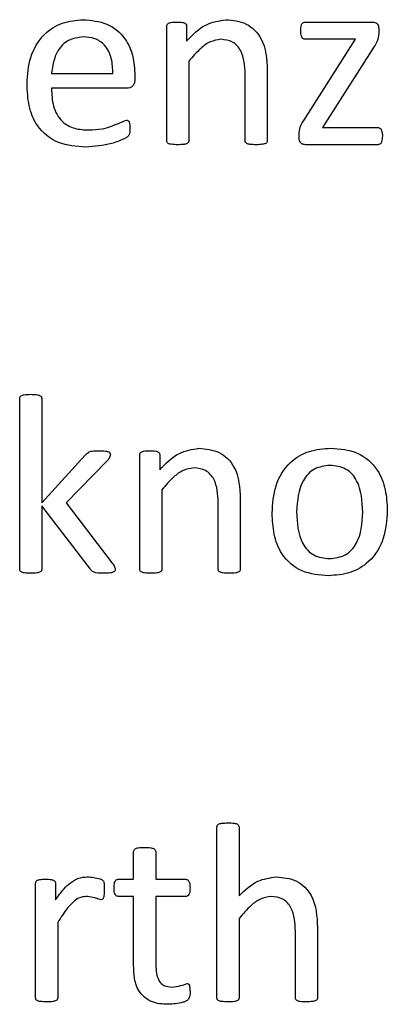
# Model space of a CAD drawing. Units: inches. Extents: x 4 to 301, y -220 to 193.
# Drawn here: x 133 to 133, y -165 to -165 of the extents above; entities that cross this region are included whole.
import ezdxf

# ---------------------------------------------------------------- set-up
doc = ezdxf.new("R2010")
doc.units = ezdxf.units.IN
doc.header["$MEASUREMENT"] = 0

msp = doc.modelspace()

# ---------------------------------------------------------------- linework, layer by layer
at = {"color": 7, "linetype": 'Continuous', "lineweight": 25, "ltscale": 18}
for p, q in [((133.2545, -164.8894), (133.28293, -164.8894)), ((133.19601, -164.93944), (133.19601, -164.89107)), ((133.20441, -164.89107), (133.20441, -164.89747)), ((133.28552, -164.89252), (133.28552, -164.8942)), ((133.25384, -164.93086), (133.27571, -164.89664)), ((133.27571, -164.89664), (133.2545, -164.89664)), ((133.28353, -164.89965), (133.26177, -164.93387)), ((133.20532, -164.90588), (133.20532, -164.93946)), ((133.23841, -164.90976), (133.23841, -164.93943)), ((133.14741, -164.91112), (133.17326, -164.91112)), ((133.18257, -164.91173), (133.18257, -164.91338)), ((133.2291, -164.93946), (133.2291, -164.91133)), ((133.17913, -164.91732), (133.14741, -164.91732)), ((133.26177, -164.93387), (133.28502, -164.93387)), ((133.25185, -164.93789), (133.25185, -164.9361)), ((133.28502, -164.94111), (133.2545, -164.94111)), ((133.13397, -165.12021), (133.13397, -165.04813)), ((133.14328, -165.04813), (133.14328, -165.09216)), ((133.14328, -165.09216), (133.16157, -165.07206)), ((133.18464, -165.12022), (133.18464, -165.07185)), ((133.19304, -165.07185), (133.19304, -165.07825)), ((133.17076, -165.0746), (133.15362, -165.09211)), ((133.19394, -165.08666), (133.19394, -165.12024)), ((133.15362, -165.09211), (133.17302, -165.11764)), ((133.21773, -165.12024), (133.21773, -165.09211)), ((133.22703, -165.09054), (133.22703, -165.12021)), ((133.16381, -165.12017), (133.14328, -165.0934)), ((133.14328, -165.0934), (133.14328, -165.12022)), ((133.21721, -165.30098), (133.21721, -165.22891)), ((133.22652, -165.22891), (133.22652, -165.25793)), ((133.18205, -165.25097), (133.18205, -165.23927)), ((133.19136, -165.23927), (133.19136, -165.25097)), ((133.17554, -165.25097), (133.18205, -165.25097)), ((133.19136, -165.25097), (133.20403, -165.25097)), ((133.14069, -165.301), (133.14069, -165.25263)), ((133.14909, -165.25263), (133.14909, -165.25967)), ((133.18205, -165.2582), (133.17549, -165.2582)), ((133.18205, -165.28699), (133.18205, -165.2582)), ((133.20403, -165.2582), (133.19136, -165.2582)), ((133.19136, -165.2582), (133.19136, -165.28604)), ((133.22652, -165.26745), (133.22652, -165.30102)), ((133.15, -165.26919), (133.15, -165.301)), ((133.2596, -165.27139), (133.2596, -165.30098)), ((133.2503, -165.30102), (133.2503, -165.27289))]:
    msp.add_line(p, q, dxfattribs=at)
for points, knots in [([(133.13707, -164.9155), (133.13733, -164.91169), (133.13783, -164.90409), (133.14332, -164.89456), (133.15182, -164.88912), (133.15781, -164.88862), (133.16081, -164.88837)], [0, 0, 0, 0, 0.280687, 0.559834, 0.77967, 1, 1, 1, 1]), ([(133.16081, -164.88837), (133.16421, -164.88866), (133.17101, -164.88923), (133.17869, -164.89561), (133.18209, -164.90377), (133.18241, -164.90907), (133.18257, -164.91173)], [0, 0, 0, 0, 0.279972, 0.558574, 0.778923, 1, 1, 1, 1]), ([(133.19601, -164.89107), (133.19603, -164.89085), (133.19606, -164.89042), (133.19669, -164.88979), (133.19814, -164.88938), (133.1994, -164.88939), (133.20024, -164.8894)], [0, 0, 0, 0, 0.125286, 0.249373, 0.498777, 1, 1, 1, 1]), ([(133.20024, -164.8894), (133.20108, -164.88939), (133.20232, -164.88936), (133.20374, -164.88981), (133.20435, -164.89044), (133.20439, -164.89086), (133.20441, -164.89107)], [0, 0, 0, 0, 0.501533, 0.750386, 0.875252, 1, 1, 1, 1]), ([(133.20441, -164.89747), (133.20698, -164.89476), (133.21156, -164.88993), (133.21807, -164.88885), (133.22093, -164.88837)], [0, 0, 0, 0, 0.561131, 1, 1, 1, 1]), ([(133.22093, -164.88837), (133.22391, -164.88864), (133.22985, -164.88919), (133.23783, -164.8973), (133.23819, -164.90503), (133.23841, -164.90976)], [0, 0, 0, 0, 0.280569, 0.559639, 1, 1, 1, 1]), ([(133.25256, -164.89299), (133.25257, -164.89222), (133.25259, -164.89125), (133.25302, -164.89017), (133.2534, -164.88972), (133.25392, -164.88944), (133.25431, -164.88942), (133.2545, -164.8894)], [0, 0, 0, 0, 0.4996872, 0.6247936, 0.749861, 0.8747983, 1, 1, 1, 1]), ([(133.28293, -164.8894), (133.28322, -164.88942), (133.2838, -164.88944), (133.28461, -164.88982), (133.28542, -164.89083), (133.28548, -164.89183), (133.28552, -164.89252)], [0, 0, 0, 0, 0.186895, 0.37366, 0.561217, 1, 1, 1, 1]), ([(133.2545, -164.89664), (133.25431, -164.89662), (133.25392, -164.89656), (133.25324, -164.89617), (133.2526, -164.89491), (133.25258, -164.89376), (133.25256, -164.89299)], [0, 0, 0, 0, 0.127038, 0.250147, 0.500784, 1, 1, 1, 1]), ([(133.16071, -164.89561), (133.15858, -164.8959), (133.15432, -164.89648), (133.14868, -164.90229), (133.14789, -164.90777), (133.14741, -164.91112)], [0, 0, 0, 0, 0.279696, 0.559729, 1, 1, 1, 1]), ([(133.17326, -164.91112), (133.1732, -164.90899), (133.17307, -164.90474), (133.17044, -164.89919), (133.16574, -164.89596), (133.16239, -164.89573), (133.16071, -164.89561)], [0, 0, 0, 0, 0.281032, 0.560395, 0.779629, 1, 1, 1, 1]), ([(133.21889, -164.89664), (133.21732, -164.8969), (133.21416, -164.8974), (133.20958, -164.90095), (133.20694, -164.90401), (133.20532, -164.90588)], [0, 0, 0, 0, 0.278714, 0.559044, 1, 1, 1, 1]), ([(133.2291, -164.91133), (133.22894, -164.90786), (133.22875, -164.90352), (133.22587, -164.89929), (133.22317, -164.89713), (133.2206, -164.89684), (133.21889, -164.89664)], [0, 0, 0, 0, 0.4992208, 0.6250246, 0.7505512, 1, 1, 1, 1]), ([(133.28552, -164.8942), (133.28538, -164.89531), (133.28512, -164.89728), (133.28402, -164.89892), (133.28353, -164.89965)], [0, 0, 0, 0, 0.558272, 1, 1, 1, 1]), ([(133.18257, -164.91338), (133.18255, -164.91394), (133.18251, -164.91505), (133.18168, -164.91643), (133.18043, -164.91719), (133.17956, -164.91728), (133.17913, -164.91732)], [0, 0, 0, 0, 0.280852, 0.559294, 0.779653, 1, 1, 1, 1]), ([(133.16181, -164.94214), (133.15789, -164.94188), (133.15009, -164.94135), (133.14109, -164.93415), (133.13749, -164.92464), (133.13721, -164.91855), (133.13707, -164.9155)], [0, 0, 0, 0, 0.280417, 0.558418, 0.778782, 1, 1, 1, 1]), ([(133.14741, -164.91732), (133.14751, -164.91986), (133.1477, -164.92491), (133.15119, -164.93148), (133.15718, -164.9346), (133.16116, -164.9348), (133.16315, -164.9349)], [0, 0, 0, 0, 0.281187, 0.559458, 0.779118, 1, 1, 1, 1]), ([(133.16315, -164.9349), (133.16503, -164.93481), (133.16813, -164.93467), (133.1723, -164.93351), (133.17565, -164.93207), (133.17792, -164.9312), (133.17905, -164.93076)], [0, 0, 0, 0, 0.339922, 0.560234, 0.780589, 1, 1, 1, 1]), ([(133.17905, -164.93076), (133.17922, -164.93078), (133.17957, -164.93082), (133.18015, -164.93126), (133.18048, -164.9325), (133.18049, -164.93353), (133.1805, -164.93422)], [0, 0, 0, 0, 0.124659, 0.249696, 0.498476, 1, 1, 1, 1]), ([(133.25185, -164.9361), (133.252, -164.93504), (133.25227, -164.93314), (133.25336, -164.93156), (133.25384, -164.93086)], [0, 0, 0, 0, 0.557783, 1, 1, 1, 1]), ([(133.1805, -164.93422), (133.18052, -164.93519), (133.18055, -164.93664), (133.17922, -164.93805), (133.17673, -164.93926), (133.17108, -164.94141), (133.16552, -164.94185), (133.16181, -164.94214)], [0, 0, 0, 0, 0.124597, 0.186609, 0.249279, 0.499784, 1, 1, 1, 1]), ([(133.28502, -164.93387), (133.28521, -164.93388), (133.28559, -164.93391), (133.28627, -164.93431), (133.28694, -164.93554), (133.28698, -164.93669), (133.287, -164.93745)], [0, 0, 0, 0, 0.125096, 0.250435, 0.499515, 1, 1, 1, 1]), ([(133.20063, -164.94111), (133.19973, -164.94109), (133.19839, -164.94106), (133.19683, -164.94074), (133.19608, -164.94014), (133.19603, -164.93967), (133.19601, -164.93944)], [0, 0, 0, 0, 0.501014, 0.750885, 0.875243, 1, 1, 1, 1]), ([(133.20532, -164.93946), (133.20531, -164.93957), (133.20531, -164.9398), (133.2051, -164.94022), (133.20447, -164.94073), (133.20289, -164.94108), (133.20154, -164.9411), (133.20063, -164.94111)], [0, 0, 0, 0, 0.062929, 0.125246, 0.249983, 0.499705, 1, 1, 1, 1]), ([(133.23379, -164.94111), (133.23288, -164.94109), (133.23152, -164.94108), (133.22997, -164.94073), (133.22921, -164.94015), (133.22914, -164.93969), (133.2291, -164.93946)], [0, 0, 0, 0, 0.501024, 0.750783, 0.875559, 1, 1, 1, 1]), ([(133.23841, -164.93943), (133.23838, -164.93965), (133.23833, -164.94011), (133.23758, -164.94071), (133.23604, -164.94108), (133.23469, -164.94109), (133.23379, -164.94111)], [0, 0, 0, 0, 0.1241276, 0.2488311, 0.498793, 1, 1, 1, 1]), ([(133.2545, -164.94111), (133.25405, -164.94105), (133.25316, -164.94095), (133.25194, -164.93977), (133.25188, -164.9386), (133.25185, -164.93789)], [0, 0, 0, 0, 0.281359, 0.560739, 1, 1, 1, 1]), ([(133.287, -164.93745), (133.28696, -164.93824), (133.2869, -164.93921), (133.28648, -164.9403), (133.28614, -164.94079), (133.2856, -164.94106), (133.28521, -164.94109), (133.28502, -164.94111)], [0, 0, 0, 0, 0.49927, 0.62464, 0.749774, 0.874831, 1, 1, 1, 1]), ([(133.13397, -165.04813), (133.13399, -165.0479), (133.13403, -165.04743), (133.13475, -165.04679), (133.13633, -165.04645), (133.13769, -165.04642), (133.13859, -165.0464)], [0, 0, 0, 0, 0.124685, 0.248981, 0.498639, 1, 1, 1, 1]), ([(133.13859, -165.0464), (133.13951, -165.04642), (133.14088, -165.04643), (133.14246, -165.0468), (133.14319, -165.04743), (133.14325, -165.0479), (133.14328, -165.04813)], [0, 0, 0, 0, 0.501328, 0.751279, 0.875827, 1, 1, 1, 1]), ([(133.16157, -165.07206), (133.162, -165.07163), (133.16286, -165.07078), (133.16497, -165.07017), (133.16651, -165.07018), (133.16745, -165.07019)], [0, 0, 0, 0, 0.279288, 0.558874, 1, 1, 1, 1]), ([(133.16745, -165.07019), (133.16837, -165.07019), (133.16975, -165.07021), (133.17125, -165.0705), (133.17185, -165.07086), (133.17216, -165.07121), (133.1722, -165.07157), (133.17223, -165.0718)], [0, 0, 0, 0, 0.500537, 0.750243, 0.812954, 0.875746, 1, 1, 1, 1]), ([(133.17223, -165.0718), (133.17209, -165.07239), (133.17183, -165.07345), (133.17109, -165.07424), (133.17076, -165.0746)], [0, 0, 0, 0, 0.556812, 1, 1, 1, 1]), ([(133.18464, -165.07185), (133.18465, -165.07163), (133.18468, -165.0712), (133.18531, -165.07057), (133.18676, -165.07016), (133.18803, -165.07018), (133.18887, -165.07019)], [0, 0, 0, 0, 0.1252547, 0.2493594, 0.498706, 1, 1, 1, 1]), ([(133.18887, -165.07019), (133.1897, -165.07017), (133.19095, -165.07015), (133.19237, -165.07059), (133.19297, -165.07122), (133.19302, -165.07164), (133.19304, -165.07185)], [0, 0, 0, 0, 0.50192, 0.750586, 0.875482, 1, 1, 1, 1]), ([(133.19304, -165.07825), (133.19561, -165.07554), (133.20019, -165.07071), (133.20669, -165.06963), (133.20955, -165.06915)], [0, 0, 0, 0, 0.561131, 1, 1, 1, 1]), ([(133.20955, -165.06915), (133.21253, -165.06942), (133.21848, -165.06996), (133.22646, -165.07808), (133.22681, -165.08581), (133.22703, -165.09054)], [0, 0, 0, 0, 0.280557, 0.559615, 1, 1, 1, 1]), ([(133.24047, -165.0965), (133.24073, -165.09259), (133.24125, -165.08478), (133.24708, -165.07503), (133.25603, -165.06979), (133.26218, -165.06936), (133.26526, -165.06915)], [0, 0, 0, 0, 0.280664, 0.559624, 0.779485, 1, 1, 1, 1]), ([(133.26526, -165.06915), (133.26908, -165.06944), (133.27669, -165.07002), (133.28515, -165.07739), (133.28862, -165.08661), (133.28892, -165.09255), (133.28907, -165.09552)], [0, 0, 0, 0, 0.280168, 0.558175, 0.77874, 1, 1, 1, 1]), ([(133.2649, -165.07639), (133.26261, -165.07665), (133.25916, -165.07703), (133.25556, -165.07993), (133.25153, -165.08546), (133.25113, -165.09128), (133.25081, -165.09592)], [0, 0, 0, 0, 0.249396, 0.375101, 0.500951, 1, 1, 1, 1]), ([(133.27873, -165.09615), (133.27849, -165.09147), (133.27819, -165.08562), (133.27431, -165.07993), (133.27068, -165.07701), (133.26721, -165.07664), (133.2649, -165.07639)], [0, 0, 0, 0, 0.499472, 0.625184, 0.750819, 1, 1, 1, 1]), ([(133.20752, -165.07742), (133.20594, -165.07768), (133.20278, -165.07818), (133.19821, -165.08173), (133.19556, -165.08479), (133.19394, -165.08666)], [0, 0, 0, 0, 0.278718, 0.559095, 1, 1, 1, 1]), ([(133.21773, -165.09211), (133.21757, -165.08864), (133.21737, -165.0843), (133.2145, -165.08007), (133.2118, -165.07791), (133.20923, -165.07762), (133.20752, -165.07742)], [0, 0, 0, 0, 0.4991618, 0.6250205, 0.7505485, 1, 1, 1, 1]), ([(133.26424, -165.12292), (133.26042, -165.12263), (133.2528, -165.12205), (133.24431, -165.11468), (133.24091, -165.10541), (133.24062, -165.09948), (133.24047, -165.0965)], [0, 0, 0, 0, 0.28014, 0.558185, 0.778716, 1, 1, 1, 1]), ([(133.25081, -165.09592), (133.25104, -165.10062), (133.25131, -165.1065), (133.25529, -165.11213), (133.25889, -165.11509), (133.26237, -165.11545), (133.26469, -165.11568)], [0, 0, 0, 0, 0.499427, 0.625048, 0.750666, 1, 1, 1, 1]), ([(133.28907, -165.09552), (133.2888, -165.09944), (133.28826, -165.10725), (133.28241, -165.11698), (133.27348, -165.12226), (133.26732, -165.1227), (133.26424, -165.12292)], [0, 0, 0, 0, 0.280639, 0.559564, 0.779459, 1, 1, 1, 1]), ([(133.26469, -165.11568), (133.26698, -165.11542), (133.27043, -165.11502), (133.27405, -165.11215), (133.27809, -165.10663), (133.27845, -165.1008), (133.27873, -165.09615)], [0, 0, 0, 0, 0.249424, 0.375211, 0.500981, 1, 1, 1, 1]), ([(133.17302, -165.11764), (133.17336, -165.11806), (133.17397, -165.11882), (133.1742, -165.11976), (133.1743, -165.12017)], [0, 0, 0, 0, 0.562115, 1, 1, 1, 1]), ([(133.13859, -165.12189), (133.13769, -165.12187), (133.13634, -165.12184), (133.13478, -165.12152), (133.13403, -165.1209), (133.13399, -165.12044), (133.13397, -165.12021)], [0, 0, 0, 0, 0.501059, 0.750896, 0.875203, 1, 1, 1, 1]), ([(133.14328, -165.12022), (133.14325, -165.12045), (133.14319, -165.12092), (133.14242, -165.1215), (133.14086, -165.12186), (133.1395, -165.12188), (133.13859, -165.12189)], [0, 0, 0, 0, 0.12402, 0.248901, 0.498792, 1, 1, 1, 1]), ([(133.1696, -165.12189), (133.16842, -165.12189), (133.16678, -165.1219), (133.16469, -165.12128), (133.1641, -165.12054), (133.16381, -165.12017)], [0, 0, 0, 0, 0.561159, 0.780448, 1, 1, 1, 1]), ([(133.1743, -165.12017), (133.17427, -165.12041), (133.1742, -165.12087), (133.17347, -165.1215), (133.17188, -165.12186), (133.17051, -165.12188), (133.1696, -165.12189)], [0, 0, 0, 0, 0.12418, 0.249135, 0.498722, 1, 1, 1, 1]), ([(133.18926, -165.12189), (133.18836, -165.12187), (133.18701, -165.12184), (133.18545, -165.12152), (133.18471, -165.12092), (133.18466, -165.12045), (133.18464, -165.12022)], [0, 0, 0, 0, 0.5010411, 0.7509259, 0.8752907, 1, 1, 1, 1]), ([(133.19394, -165.12024), (133.19394, -165.12035), (133.19393, -165.12058), (133.19373, -165.121), (133.19309, -165.12151), (133.19152, -165.12186), (133.19016, -165.12188), (133.18926, -165.12189)], [0, 0, 0, 0, 0.062694, 0.12524, 0.249648, 0.499401, 1, 1, 1, 1]), ([(133.22241, -165.12189), (133.22151, -165.12187), (133.22015, -165.12186), (133.21859, -165.12151), (133.21783, -165.12093), (133.21776, -165.12047), (133.21773, -165.12024)], [0, 0, 0, 0, 0.500866, 0.750902, 0.875537, 1, 1, 1, 1]), ([(133.22703, -165.12021), (133.22701, -165.12043), (133.22695, -165.12089), (133.22621, -165.12149), (133.22466, -165.12186), (133.22331, -165.12187), (133.22241, -165.12189)], [0, 0, 0, 0, 0.1241276, 0.2488311, 0.498793, 1, 1, 1, 1]), ([(133.21721, -165.22891), (133.21723, -165.22868), (133.21727, -165.22821), (133.21799, -165.22757), (133.21957, -165.22723), (133.22093, -165.2272), (133.22183, -165.22718)], [0, 0, 0, 0, 0.124942, 0.248863, 0.498764, 1, 1, 1, 1]), ([(133.22183, -165.22718), (133.22275, -165.2272), (133.22412, -165.22721), (133.2257, -165.22758), (133.22643, -165.22821), (133.22649, -165.22868), (133.22652, -165.22891)], [0, 0, 0, 0, 0.501393, 0.751139, 0.875871, 1, 1, 1, 1]), ([(133.18205, -165.23927), (133.18209, -165.23904), (133.18215, -165.23858), (133.18285, -165.23793), (133.18442, -165.23756), (133.18577, -165.23754), (133.18667, -165.23752)], [0, 0, 0, 0, 0.1243576, 0.248507, 0.4988921, 1, 1, 1, 1]), ([(133.18667, -165.23752), (133.18758, -165.23753), (133.18895, -165.23755), (133.19052, -165.23795), (133.19123, -165.23859), (133.19132, -165.23904), (133.19136, -165.23927)], [0, 0, 0, 0, 0.501595, 0.75167, 0.876288, 1, 1, 1, 1]), ([(133.14069, -165.25263), (133.14071, -165.25241), (133.14074, -165.25198), (133.14137, -165.25135), (133.14282, -165.25094), (133.14408, -165.25096), (133.14493, -165.25097)], [0, 0, 0, 0, 0.1252726, 0.2495423, 0.4988282, 1, 1, 1, 1]), ([(133.14493, -165.25097), (133.14576, -165.25095), (133.147, -165.25093), (133.14842, -165.25137), (133.14903, -165.252), (133.14907, -165.25242), (133.14909, -165.25263)], [0, 0, 0, 0, 0.501533, 0.750386, 0.875252, 1, 1, 1, 1]), ([(133.14909, -165.25967), (133.15024, -165.25807), (133.15212, -165.25544), (133.15536, -165.25231), (133.15867, -165.25025), (133.16123, -165.25004), (133.1625, -165.24993)], [0, 0, 0, 0, 0.340459, 0.560745, 0.780355, 1, 1, 1, 1]), ([(133.1625, -165.24993), (133.16431, -165.25008), (133.16656, -165.25026), (133.16897, -165.25124), (133.16947, -165.25203), (133.16967, -165.25339), (133.16966, -165.25453), (133.16964, -165.25544)], [0, 0, 0, 0, 0.499761, 0.624305, 0.686544, 0.749234, 1, 1, 1, 1]), ([(133.17378, -165.25462), (133.17381, -165.25387), (133.17385, -165.25275), (133.17432, -165.25146), (133.17498, -165.25102), (133.17535, -165.25098), (133.17554, -165.25097)], [0, 0, 0, 0, 0.500618, 0.749815, 0.87487, 1, 1, 1, 1]), ([(133.20403, -165.25097), (133.20421, -165.25098), (133.20459, -165.25102), (133.2051, -165.25133), (133.2054, -165.25183), (133.20582, -165.25289), (133.20583, -165.25385), (133.20583, -165.25462)], [0, 0, 0, 0, 0.124794, 0.250048, 0.375145, 0.500343, 1, 1, 1, 1]), ([(133.22652, -165.25793), (133.229, -165.25553), (133.23344, -165.25126), (133.23948, -165.25034), (133.24214, -165.24993)], [0, 0, 0, 0, 0.560831, 1, 1, 1, 1]), ([(133.24214, -165.24993), (133.24512, -165.25021), (133.25108, -165.25076), (133.25905, -165.2589), (133.25939, -165.26665), (133.2596, -165.27139)], [0, 0, 0, 0, 0.280518, 0.559572, 1, 1, 1, 1]), ([(133.17549, -165.2582), (133.17531, -165.25817), (133.17495, -165.25811), (133.17434, -165.25766), (133.17382, -165.25644), (133.1738, -165.25535), (133.17378, -165.25462)], [0, 0, 0, 0, 0.126647, 0.24949, 0.500606, 1, 1, 1, 1]), ([(133.20583, -165.25462), (133.20582, -165.25536), (133.20579, -165.25648), (133.20522, -165.25769), (133.20458, -165.25813), (133.20421, -165.25818), (133.20403, -165.2582)], [0, 0, 0, 0, 0.4992338, 0.7505835, 0.8729017, 1, 1, 1, 1]), ([(133.16192, -165.2582), (133.16097, -165.25833), (133.15905, -165.25859), (133.15645, -165.26051), (133.15414, -165.26302), (133.15199, -165.26606), (133.15066, -165.26815), (133.15, -165.26919)], [0, 0, 0, 0, 0.169269, 0.339124, 0.55932, 0.779599, 1, 1, 1, 1]), ([(133.16829, -165.25961), (133.16713, -165.25922), (133.16505, -165.25852), (133.16288, -165.2583), (133.16192, -165.2582)], [0, 0, 0, 0, 0.560093, 1, 1, 1, 1]), ([(133.16964, -165.25544), (133.16964, -165.25624), (133.16963, -165.25744), (133.16939, -165.25882), (133.1689, -165.25952), (133.16849, -165.25958), (133.16829, -165.25961)], [0, 0, 0, 0, 0.5016768, 0.7513654, 0.8759256, 1, 1, 1, 1]), ([(133.24009, -165.2582), (133.23851, -165.25846), (133.23536, -165.25896), (133.23078, -165.26251), (133.22813, -165.26557), (133.22652, -165.26745)], [0, 0, 0, 0, 0.2787128, 0.5590222, 1, 1, 1, 1]), ([(133.2503, -165.27289), (133.25014, -165.26942), (133.24994, -165.26508), (133.24707, -165.26085), (133.24437, -165.25869), (133.2418, -165.2584), (133.24009, -165.2582)], [0, 0, 0, 0, 0.4991879, 0.6250402, 0.7505778, 1, 1, 1, 1]), ([(133.19663, -165.3037), (133.1942, -165.30359), (133.18938, -165.30336), (133.1824, -165.29724), (133.18218, -165.29089), (133.18205, -165.28699)], [0, 0, 0, 0, 0.281676, 0.559568, 1, 1, 1, 1]), ([(133.19136, -165.28604), (133.19143, -165.28847), (133.19153, -165.29152), (133.19331, -165.29467), (133.19524, -165.2962), (133.19706, -165.29636), (133.19827, -165.29646)], [0, 0, 0, 0, 0.49972, 0.62534, 0.750588, 1, 1, 1, 1]), ([(133.19827, -165.29646), (133.19948, -165.2963), (133.20164, -165.29601), (133.20368, -165.29527), (133.20458, -165.29494)], [0, 0, 0, 0, 0.559761, 1, 1, 1, 1]), ([(133.20458, -165.29494), (133.20473, -165.29496), (133.20497, -165.29499), (133.20523, -165.29518), (133.20551, -165.29557), (133.20577, -165.29659), (133.20581, -165.29753), (133.20583, -165.29816)], [0, 0, 0, 0, 0.123863, 0.187057, 0.249202, 0.499549, 1, 1, 1, 1]), ([(133.14531, -165.30267), (133.14441, -165.30265), (133.14307, -165.30262), (133.14151, -165.3023), (133.14076, -165.3017), (133.14072, -165.30123), (133.14069, -165.301)], [0, 0, 0, 0, 0.500978, 0.751074, 0.875248, 1, 1, 1, 1]), ([(133.15, -165.301), (133.15, -165.30112), (133.14999, -165.30135), (133.1498, -165.30177), (133.14916, -165.30228), (133.14758, -165.30264), (133.14622, -165.30266), (133.14531, -165.30267)], [0, 0, 0, 0, 0.062692, 0.125108, 0.249801, 0.499547, 1, 1, 1, 1]), ([(133.20583, -165.29816), (133.20587, -165.29926), (133.20591, -165.30091), (133.20428, -165.30239), (133.20132, -165.30338), (133.19871, -165.30356), (133.19663, -165.3037)], [0, 0, 0, 0, 0.249638, 0.37327, 0.498751, 1, 1, 1, 1]), ([(133.22183, -165.30267), (133.22093, -165.30265), (133.21958, -165.30262), (133.21801, -165.3023), (133.21727, -165.30168), (133.21723, -165.30122), (133.21721, -165.30098)], [0, 0, 0, 0, 0.500899, 0.750968, 0.87524, 1, 1, 1, 1]), ([(133.22652, -165.30102), (133.22651, -165.30113), (133.2265, -165.30136), (133.2263, -165.30178), (133.22566, -165.30229), (133.22409, -165.30264), (133.22273, -165.30266), (133.22183, -165.30267)], [0, 0, 0, 0, 0.062669, 0.125215, 0.249966, 0.499646, 1, 1, 1, 1]), ([(133.25498, -165.30267), (133.25408, -165.30266), (133.25272, -165.30264), (133.25117, -165.30229), (133.2504, -165.30171), (133.25033, -165.30125), (133.2503, -165.30102)], [0, 0, 0, 0, 0.500983, 0.75073, 0.875499, 1, 1, 1, 1]), ([(133.2596, -165.30098), (133.25958, -165.30121), (133.25952, -165.30167), (133.25878, -165.30227), (133.25723, -165.30264), (133.25588, -165.30265), (133.25498, -165.30267)], [0, 0, 0, 0, 0.1240575, 0.2489166, 0.4988551, 1, 1, 1, 1])]:
    msp.add_open_spline(points, degree=3, knots=knots, dxfattribs=at)

doc.saveas('drawing.dxf')
